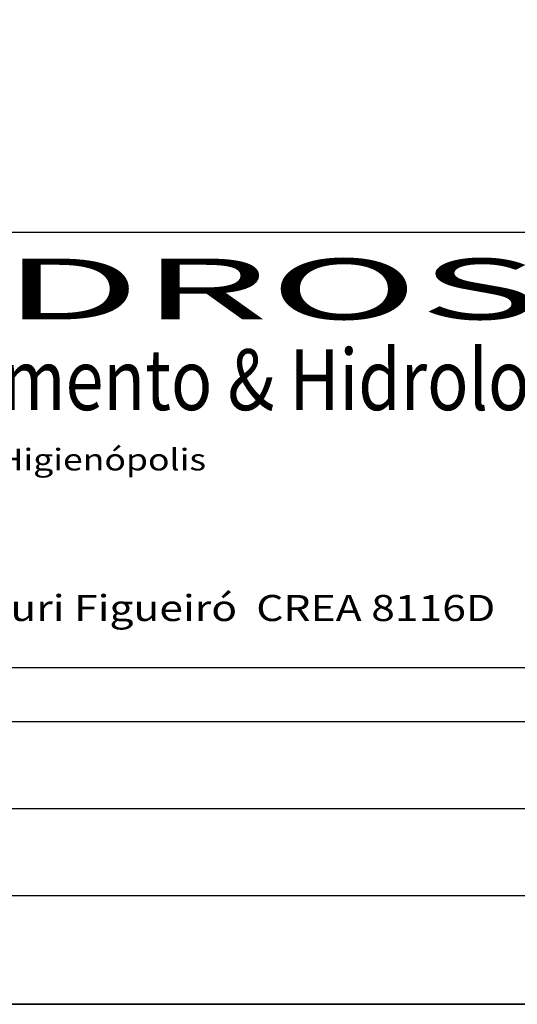
# Model space of a CAD drawing. Extents: x 9849 to 10669, y 9735 to 10155.
# Drawn here: x 10505 to 10528, y 9945 to 9990 of the extents above; entities that cross this region are included whole.
import ezdxf
from ezdxf.enums import TextEntityAlignment as Align

# ---------------------------------------------------------------- set-up
doc = ezdxf.new("R2010")
doc.units = 0
doc.header["$LTSCALE"] = 5
doc.header["$MEASUREMENT"] = 0
doc.layers.get('0').update_dxf_attribs({"linetype": 'CONTINUOUS'})
doc.layers.add('LINVISTA', color=13, linetype='CONTINUOUS')
doc.layers.add('REG60-100', color=7, linetype='CONTINUOUS')
doc.styles.add('STYLE1', font='COUR.TTF', dxfattribs={"width": 1.2})
doc.styles.add('STYLE2', font='dutcheb.ttf', dxfattribs={"width": 1.5})
doc.styles.add('STYLE3', font='ARIAL.TTF', dxfattribs={"width": 1.5})

# ---------------------------------------------------------------- blocks, each defined once
blk = doc.blocks.new('HID')
at = {"layer": 'LINVISTA', "color": 2, "style": 'STYLE2', "width": 1.982882}
blk.add_text('HIDROSUL', height=4, dxfattribs=at).set_placement((15.971, 7.71), (81.656, 7.71), align=Align.FIT)
at = {"layer": 'REG60-100', "color": 3, "style": 'STYLE3', "width": 0.843668}
blk.add_text('Saneamento & Hidrologia Ltda.', height=4, dxfattribs=at).set_placement((16.564, 1.752), (82.264, 1.752), align=Align.FIT)

msp = doc.modelspace()

# ---------------------------------------------------------------- linework, layer by layer
at = {"color": 7}
for p, q in [((10668.958, 9944.618), (10371.958, 9944.618)), ((10371.958, 9944.618), (10668.958, 9944.618))]:
    msp.add_line(p, q, dxfattribs=at)
at = {"color": 6}
msp.add_lwpolyline([(10384.458, 9949.618), (10663.958, 9949.618), (10663.958, 10149.618), (10384.458, 10149.618)], close=True, dxfattribs=at)
at = {"layer": 'REG60-100', "color": 1}
for p, q in [((10575.958, 9980.118), (10482.958, 9980.118)), ((10482.958, 9960.118), (10575.958, 9960.118)), ((10575.958, 9957.618), (10482.958, 9957.618)), ((10482.958, 9953.618), (10575.958, 9953.618)), ((10482.958, 9949.618), (10575.958, 9949.618))]:
    msp.add_line(p, q, dxfattribs=at)

# ---------------------------------------------------------------- block references
at = {"layer": 'REG60-100', "xscale": 0.7, "yscale": 0.7, "zscale": 0.7}
msp.add_blockref('HID', (10483.621, 9970.724), dxfattribs=at)

# ---------------------------------------------------------------- texts
at = {"layer": 'REG60-100', "color": 3, "style": 'STYLE1', "width": 1.2}
for s, height, p in [('Rua Portugal, 652, terreo, Higienópolis', 1, (10484.301, 9969.175)), ('Resp. Técnico: Eng. Lauri Figueiró  CREA 8116D', 1.2, (10484.417, 9962.248))]:
    msp.add_text(s, height=height, dxfattribs=at).set_placement(p)

doc.saveas('drawing.dxf')
